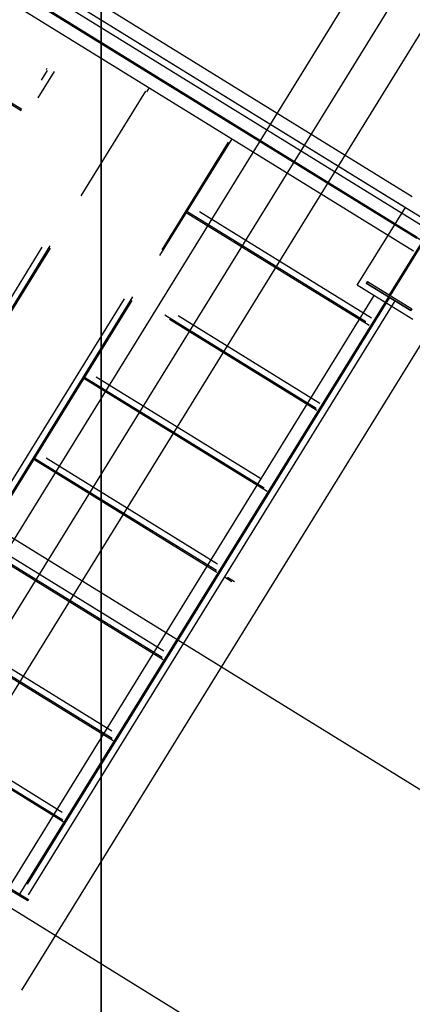
# Model space of a CAD drawing. Extents: x 46250000 to 46850000, y 227749517 to 228150000.
# Drawn here: x 46649377 to 46652382, y 227937270 to 227944810 of the extents above; entities that cross this region are included whole.
import ezdxf

# ---------------------------------------------------------------- set-up
doc = ezdxf.new("R2010")
doc.units = 0
doc.header["$LTSCALE"] = 20000
doc.header["$MEASUREMENT"] = 0
doc.linetypes.add('CENTRO1', pattern=[3, 2.5, -0.25, 0, -0.25])
doc.linetypes.add('FUTURO', pattern=[4.75, 2, -0.25, 0, -0.25, 0, -0.25, 2])
for name, color, linetype in [('FRL1', 1, 'CONTINUOUS'), ('MEC1', 1, 'CENTRO1'), ('MEL1', 1, 'CONTINUOUS'), ('MEL3', 3, 'CONTINUOUS'), ('TUL2', 2, 'CONTINUOUS')]:
    doc.layers.add(name, color=color, linetype=linetype)

msp = doc.modelspace()

# ---------------------------------------------------------------- linework, layer by layer
at = {"layer": 'FRL1'}
for p, q in [((46650000, 227750000), (46650000, 228150000)), ((46650000, 228028830.1), (46650000, 227885330.2))]:
    msp.add_line(p, q, dxfattribs=at)
at = {"layer": 'MEC1'}
for p, q in [((46638849.9, 227951520.6), (46663278, 227936433.5)), ((46655458.4, 227950173.6), (46644079.3, 227931741.5)), ((46636967.2, 227948472.1), (46660109.2, 227934179.3)), ((46635357.6, 227946625.4), (46660125.2, 227931328.6)), ((46652882.1, 227943030.5), (46649391.2, 227937378.3))]:
    msp.add_line(p, q, dxfattribs=at)
at = {"layer": 'MEC1', "linetype": 'FUTURO'}
msp.add_line((46648723.1, 227945716.6), (46652381.6, 227943457.1), dxfattribs=at)
msp.add_line((46648723.1, 227945716.6), (46652381.6, 227943457.1), dxfattribs=at)
at = {"layer": 'MEL1'}
for p, q in [((46638970.4, 227951622.5), (46652541.7, 227943240.7)), ((46648585.3, 227945625.4), (46652498.4, 227943208.7)), ((46648670.5, 227945631.6), (46652329, 227943372)), ((46648477.8, 227945580.2), (46652419.5, 227943145.7)), ((46648478.6, 227945567.9), (46652415.9, 227943136.2)), ((46648483.7, 227945453.1), (46652391.7, 227943039.5)), ((46647738.7, 227945134), (46649387.9, 227944115.4)), ((46647748, 227945140), (46649393.1, 227944123.9)), ((46649640, 227944413.3), (46649515.9, 227944212.4)), ((46649588.4, 227944421.1), (46649542.4, 227944346.5)), ((46649585.3, 227944435.1), (46649579.9, 227944426.4)), ((46650340.1, 227944262.3), (46649846, 227943462.3)), ((46650368.4, 227944289.1), (46650348.6, 227944257)), ((46651000.6, 227943898.7), (46650447.7, 227943003.5)), ((46650972.3, 227943871.9), (46650464, 227943048.9)), ((46652725.7, 227943538.4), (46652200.2, 227942687.6)), ((46652725.7, 227943538.4), (46652200.2, 227942687.6)), ((46652713.8, 227943526.9), (46652205.2, 227942703.3)), ((46652720.6, 227943522.7), (46652212, 227942699.1)), ((46650652.2, 227943334.6), (46652051.6, 227942470.3)), ((46650657.4, 227943343.1), (46652026.1, 227942497.8)), ((46650753, 227943340.5), (46652071, 227942526.5)), ((46651961.2, 227942776.5), (46652329, 227943372)), ((46649546.8, 227943069.1), (46647294.3, 227939422)), ((46649608.9, 227943078.3), (46647315.9, 227939365.7)), ((46649610.3, 227943061.6), (46647320.7, 227939354.4)), ((46652038.4, 227942806.3), (46652030, 227942792.7)), ((46652038.4, 227942806.3), (46652378.7, 227942596.2)), ((46652088.8, 227942697.6), (46651961.2, 227942776.5)), ((46652370.3, 227942582.5), (46652030, 227942792.7)), ((46652030, 227942792.7), (46652370.3, 227942582.5)), ((46652370.3, 227942582.5), (46652030, 227942792.7)), ((46652088.8, 227942697.6), (46646361.2, 227933423.8)), ((46650175.4, 227942672.9), (46647926.5, 227939031.6)), ((46650241, 227942687.8), (46647948.1, 227938975.3)), ((46650235.4, 227942659.7), (46647952.8, 227938964)), ((46652200.2, 227942687.6), (46649378.2, 227938118.5)), ((46652208.7, 227942682.4), (46649434.8, 227938191.1)), ((46652249.5, 227942657.2), (46649440.8, 227938109.5)), ((46652386.6, 227942513.7), (46652088.8, 227942697.6)), ((46652378.7, 227942596.2), (46652370.3, 227942582.5)), ((46650488.9, 227942550.4), (46651646, 227941835.7)), ((46650523.8, 227942517.1), (46651652, 227941820.3)), ((46650588.8, 227942545.1), (46651674.6, 227941874.5)), ((46649868.2, 227942065.2), (46651270.3, 227941199.2)), ((46649873.4, 227942073.7), (46651248.8, 227941224.2)), ((46649963.2, 227942074.6), (46651227, 227941294.1)), ((46649490.4, 227941453.4), (46650882.3, 227940593.8)), ((46649580.2, 227941454.4), (46650892.3, 227940644)), ((46649485.1, 227941444.9), (46650885.9, 227940579.8)), ((46649072.6, 227940777), (46650476, 227939910.2)), ((46649077.8, 227940785.5), (46650467.3, 227939927.4)), ((46649167.6, 227940786.4), (46650479.8, 227939976.1)), ((46650944.3, 227940543.7), (46651001.7, 227940508.2)), ((46650968.7, 227940540.4), (46651020.3, 227940508.5)), ((46648784.6, 227940166.2), (46650081.5, 227939365.2)), ((46648689.5, 227940156.7), (46650093, 227939290)), ((46648694.8, 227940165.3), (46650084.2, 227939307.1)), ((46648306.4, 227939536.5), (46649708.7, 227938670.5)), ((46648311.7, 227939545), (46649707.6, 227938682.9)), ((46648401.5, 227939546), (46649702.3, 227938742.6)), ((46649302.5, 227938148.1), (46649438.6, 227938064)), ((46649307.7, 227938156.6), (46649443.8, 227938072.5)), ((46649443.8, 227938072.5), (46649438.6, 227938064))]:
    msp.add_line(p, q, dxfattribs=at)
at = {"layer": 'MEL3'}
for p, q in [((46648670.5, 227945631.6), (46652329, 227943372)), ((46651961.2, 227942776.5), (46652329, 227943372)), ((46652088.8, 227942697.6), (46651961.2, 227942776.5)), ((46652088.8, 227942697.6), (46646361.2, 227933423.8))]:
    msp.add_line(p, q, dxfattribs=at)
at = {"layer": 'TUL2'}
for p, q in [((46652706.1, 227946295.9), (46647032.7, 227937106)), ((46653225.1, 227945975.4), (46647551.8, 227936785.6))]:
    msp.add_line(p, q, dxfattribs=at)

doc.saveas('drawing.dxf')
